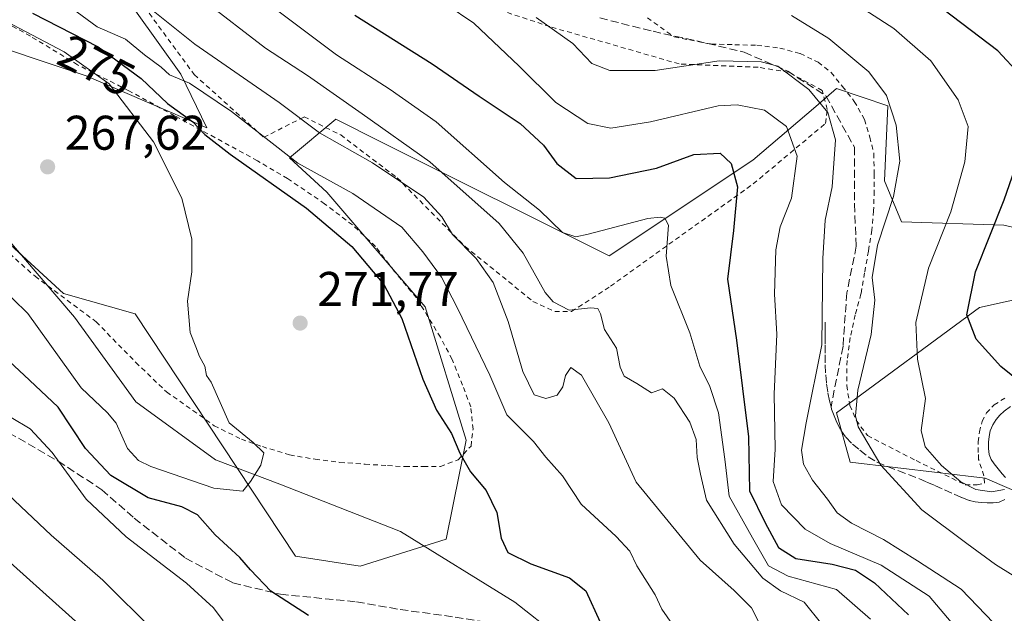
# Model space of a CAD drawing. Units: metres. Extents: x 613541 to 616970, y 4773329 to 4775703.
# Drawn here: x 615718 to 615921, y 4775025 to 4775147 of the extents above; entities that cross this region are included whole.
import ezdxf
from ezdxf.enums import TextEntityAlignment as Align

# ---------------------------------------------------------------- set-up
doc = ezdxf.new("R2010")
doc.units = ezdxf.units.M
doc.header["$MEASUREMENT"] = 0
doc.linetypes.add('DGN Style 2', pattern=[1.648017, 0.98881, -0.659207])
doc.linetypes.add('DGN Style 3', pattern=[2.307223, 1.648017, -0.659207])
for name, color, linetype, lineweight in [('Alambrada', 7, 'DGN Style 2', 0), ('Arbolado forestal CxS', 92, 'Continuous', 0), ('Comarca CxS', 21, 'Continuous', 0), ('Comunidad Autónoma CxS', 142, 'Continuous', 0), ('Corriente natural lineal', 142, 'Continuous', 13), ('Curva de nivel maestra', 30, 'Continuous', 30), ('Curva de nivel normal', 30, 'Continuous', 0), ('Espacio natural protegido CxS', 121, 'Continuous', 0), ('Municipio CxS', 4, 'Continuous', 0), ('Prado CxS', 92, 'Continuous', 0), ('Provincia CxS', 1, 'Continuous', 0), ('Punto de cota en terreno', 7, 'Continuous', 0), ('Rótulo de curva de nivel directora', 7, 'Continuous', 0), ('Rótulo de punto de cota en terreno', 7, 'Continuous', 0), ('Senda', 7, 'DGN Style 3', 0), ('Suelo desnudo CxS', 253, 'Continuous', 0)]:
    doc.layers.add(name, color=color, linetype=linetype, lineweight=lineweight)
doc.styles.add('Style-Arial', font='txt')

# ---------------------------------------------------------------- blocks, each defined once
blk = doc.blocks.new('*U11')
at = {"layer": 'Arbolado forestal CxS', "color": 92, "linetype": 'Continuous', "lineweight": 0}
for points in [[(615701.5179, 4775113.9841, 265.6303), (615726.8269, 4775090.7939, 267.1408), (615741.5897, 4775086.5779, 268.7406), (615774.6325, 4775036.6845, 271.8344), (615787.9899, 4775034.5765, 271.7584), (615805.6897, 4775040.1295, 271.4198), (615809.7837, 4775060.5765, 275.7745), (615801.3467, 4775087.9833, 276.9332), (615781.1055, 4775111.6677, 278.9605), (615773.3727, 4775118.6945, 280.089), (615782.9125, 4775126.6815, 288.764), (615792.3763, 4775121.9503, 289.2568), (615839.2955, 4775098.4911, 293.5507), (615868.8371, 4775118.1999, 301.5296), (615881.8313, 4775129.2879, 309.6653), (615886.1313, 4775132.9569, 312.2143), (615896.6763, 4775129.4429, 314.805), (615895.9735, 4775113.9831, 313.5434), (615899.4895, 4775105.5509, 315.8291), (615920.5791, 4775104.8479, 325.3454), (615938.2395, 4775100.8859, 333.6904)], [(615933.9182, 4775091.9437, 332.4543), (615915.5545, 4775087.8957, 326.2761), (615886.1313, 4775066.1981, 312.4713), (615888.9543, 4775056.0371, 313.9716), (615916.7145, 4775052.7471, 320.7708), (615936.0463, 4775044.4139, 321.5836)]]:
    blk.add_polyline3d(points, dxfattribs=at)
blk = doc.blocks.new('*U33')
at = {"layer": 'Prado CxS', "color": 92, "linetype": 'Continuous', "lineweight": 0}
for points in [[(615936.0463, 4775044.4139, 321.5836), (615916.7145, 4775052.7471, 320.7708), (615888.9543, 4775056.0371, 313.9716), (615886.1313, 4775066.1981, 312.4713), (615915.5545, 4775087.8957, 326.2761), (615933.9182, 4775091.9437, 332.4543)], [(615938.2395, 4775100.8859, 333.6904), (615920.5791, 4775104.8479, 325.3454), (615899.4895, 4775105.5509, 315.8291), (615895.9735, 4775113.9831, 313.5434), (615896.6763, 4775129.4429, 314.805), (615886.1313, 4775132.9569, 312.2143), (615881.8313, 4775129.2879, 309.6653), (615868.8371, 4775118.1999, 301.5296), (615839.2955, 4775098.4911, 293.5507), (615792.3763, 4775121.9503, 289.2568), (615782.9125, 4775126.6815, 288.764), (615773.3727, 4775118.6945, 280.089), (615781.1055, 4775111.6677, 278.9605), (615801.3467, 4775087.9833, 276.9332), (615809.7837, 4775060.5765, 275.7745), (615805.6897, 4775040.1295, 271.4198), (615787.9899, 4775034.5765, 271.7584), (615774.6325, 4775036.6845, 271.8344), (615741.5897, 4775086.5779, 268.7406), (615726.8269, 4775090.7939, 267.1408), (615701.5179, 4775113.9841, 265.6303)], [(615706.5628, 4775143.8771, 267.0761), (615731.4677, 4775135.5787, 270.2393), (615756.3717, 4775124.9097, 276.9486), (615750.9733, 4775135.9111, 280.9566), (615741.6397, 4775148.9785, 284.0611), (615734.1725, 4775171.3795, 294.8611), (615748.0705, 4775171.1417, 298.3311), (615754.0007, 4775181.8109, 304.6148), (615762.3021, 4775207.8907, 312.6195), (615774.8755, 4775224.3251, 317.1885), (615777.7195, 4775228.0427, 317.9762), (615788.3925, 4775228.0425, 320.5669), (615800.2525, 4775219.7441, 322.7489), (615808.5535, 4775216.1885, 324.2526), (615821.5993, 4775211.4465, 326.3255), (615841.7603, 4775205.5191, 330.5253), (615858.3632, 4775207.8901, 334.3077), (615879.7107, 4775201.9621, 339.8658), (615888.0125, 4775192.4791, 337.5149), (615903.4295, 4775184.1817, 338.6075), (615916.4735, 4775175.8831, 338.4555), (615923.3359, 4775172.0007, 338.524)]]:
    blk.add_polyline3d(points, dxfattribs=at)
blk = doc.blocks.new('5PATER')
at = {"layer": 'Suelo desnudo CxS', "linetype": 'Continuous', "lineweight": 0}
h = blk.add_hatch(color=51, dxfattribs=at)
edge = h.paths.add_edge_path()
edge.add_ellipse((0, 0), major_axis=(-0.11, -0.111), ratio=0.999422, start_angle=0, end_angle=360)

msp = doc.modelspace()

# ---------------------------------------------------------------- linework, layer by layer
at = {"layer": 'Alambrada', "color": 7, "linetype": 'DGN Style 2', "lineweight": 0}
for points in [[(615831.5301, 4775087.0501, 296.9129), (615839.5301, 4775092.2501, 299.7703), (615868.9601, 4775113.3501, 314.2165), (615883.8501, 4775125.8101, 318.1216), (615884.2101, 4775128.6901, 318.4013), (615883.1701, 4775132.5901, 319.1008), (615876.2501, 4775136.3401, 318.742), (615869.9401, 4775137.3601, 317.6619), (615853.7101, 4775138.0501, 321.5553), (615827.0501, 4775145.7301, 316.0254), (615786.6801, 4775159.0101, 312.8416)], [(615740.5701, 4775153.7801, 286.7742), (615753.7801, 4775135.8401, 282.6035), (615768.0901, 4775122.9301, 281.3407), (615776.4201, 4775127.1501, 286.3298), (615783.9401, 4775123.4201, 287.2071), (615795.6101, 4775114.5701, 285.7688), (615809.5801, 4775100.4601, 289.6437), (615823.5701, 4775089.1401, 294.6561), (615828.0501, 4775087.0701, 298.0745), (615831.5301, 4775087.0501, 296.9129)], [(615697.2101, 4775115.4101, 271.6191), (615720.9601, 4775094.3001, 273.5121), (615733.5501, 4775084.9301, 277.3804), (615741.7301, 4775076.5701, 275.1), (615748.0701, 4775070.4801, 269.8595), (615753.5101, 4775066.6701, 270.2151), (615757.8701, 4775063.5101, 269.8955), (615763.4801, 4775060.7501, 270.9483), (615767.8001, 4775059.2201, 272.2779), (615773.4201, 4775057.5201, 279.4684), (615778.6901, 4775056.6101, 279.2245), (615783.8001, 4775055.9701, 275.1355), (615788.9801, 4775055.6001, 273.098), (615793.6001, 4775055.3101, 274.8597), (615797.1701, 4775055.0901, 277), (615801.0101, 4775055.0901, 276.9568), (615804.4801, 4775055.1501, 276.6952), (615808.1201, 4775056.4801, 276.4106), (615810.8001, 4775059.3301, 278.6867), (615811.2201, 4775062.8101, 281.5824), (615810.7501, 4775067.4101, 282.915), (615809.0501, 4775071.8601, 281.3359), (615806.9201, 4775077.1901, 278.7793), (615804.4801, 4775081.7601, 278.1429), (615799.5701, 4775089.8601, 283.1277), (615794.9801, 4775095.3701, 283.3175), (615791.1201, 4775100.4301, 278.3354), (615786.3701, 4775104.8801, 278.105), (615780.6401, 4775109.2301, 278.4264), (615773.0101, 4775114.4301, 279.8465), (615766.7801, 4775118.1001, 281.2929), (615758.0301, 4775122.8801, 280.5828), (615749.7301, 4775127.3601, 280.6588), (615740.2801, 4775132.5301, 277.6351), (615729.7101, 4775137.8901, 278.8598), (615720.0101, 4775143.7601, 279.6004), (615709.8701, 4775149.3901, 278.2164)], [(615847.1401, 4775147.5501, 331.7723), (615852.6701, 4775143.6101, 324.2992), (615860.3001, 4775142.1301, 320.4794), (615865.1401, 4775142.0101, 317.6473), (615869.7101, 4775141.8901, 315.7487), (615874.4201, 4775141.3301, 315.7373), (615878.6201, 4775140.1901, 317.4294), (615882.3501, 4775138.3901, 318.1611), (615884.9901, 4775136.2601, 317.3985), (615887.3501, 4775133.4101, 316.2432), (615889.7801, 4775130.3401, 316.4185), (615891.8901, 4775126.6001, 316.2144), (615892.9601, 4775122.9601, 317.1846), (615893.8101, 4775119.6201, 316.7505), (615893.8701, 4775115.3901, 316.9387), (615893.8701, 4775111.8601, 317.5725), (615893.7501, 4775107.7901, 318.7996), (615893.3701, 4775103.8101, 321.329), (615892.6901, 4775099.4601, 327.407), (615891.8901, 4775095.0101, 331.3117), (615891.1501, 4775090.6801, 331.9383), (615889.9601, 4775086.3601, 331.5259), (615888.9401, 4775081.6801, 330.5285), (615888.2801, 4775076.9801, 329.8944), (615888.2101, 4775071.8201, 325.7477), (615888.8701, 4775067.7101, 321.1427), (615890.1701, 4775064.6401, 318.4876), (615892.4801, 4775061.5101, 317.1297), (615902.5101, 4775056.3401, 328.1071), (615912.6401, 4775051.3501, 321.7576), (615915.1001, 4775051.3501, 321.9408), (615916.6201, 4775051.7101, 321.9684), (615916.4601, 4775053.1901, 321.7959), (615915.3901, 4775056.5901, 321.8555), (615915.3101, 4775058.0201, 321.938), (615915.3101, 4775060.2101, 322.2325), (615915.5701, 4775062.2401, 322.5336), (615916.1001, 4775064.4201, 322.8084), (615917.0001, 4775066.1701, 323.1235), (615918.5801, 4775067.8101, 323.6321), (615921.2201, 4775069.4701, 324.4518)]]:
    msp.add_polyline3d(points, dxfattribs=at)
at = {"layer": 'Arbolado forestal CxS', "color": 92, "linetype": 'Continuous', "lineweight": 0}
for points in [[(615923.3359, 4775172.0007, 338.524), (615916.4735, 4775175.8831, 338.4555), (615903.4295, 4775184.1817, 338.6075), (615888.0125, 4775192.4791, 337.5149), (615879.7107, 4775201.9621, 339.8658), (615858.3632, 4775207.8901, 334.3077), (615841.7603, 4775205.5191, 330.5253), (615821.5993, 4775211.4465, 326.3255), (615808.5535, 4775216.1885, 324.2526), (615800.2525, 4775219.7441, 322.7489), (615788.3925, 4775228.0425, 320.5669), (615777.7195, 4775228.0427, 317.9762), (615774.8755, 4775224.3251, 317.1885), (615762.3021, 4775207.8907, 312.6195), (615754.0007, 4775181.8109, 304.6148), (615748.0705, 4775171.1417, 298.3311), (615734.1725, 4775171.3795, 294.8611), (615741.6397, 4775148.9785, 284.0611), (615750.9733, 4775135.9111, 280.9566), (615756.3717, 4775124.9097, 276.9486), (615731.4677, 4775135.5787, 270.2393), (615706.5628, 4775143.8771, 267.0761)], [(615706.5628, 4775143.8771, 267.0761), (615731.4677, 4775135.5787, 270.2393), (615756.3717, 4775124.9097, 276.9486), (615750.9733, 4775135.9111, 280.9566), (615741.6397, 4775148.9785, 284.0611), (615734.1725, 4775171.3795, 294.8611), (615748.0705, 4775171.1417, 298.3311), (615754.0007, 4775181.8109, 304.6148), (615762.3021, 4775207.8907, 312.6195), (615774.8755, 4775224.3251, 317.1885), (615777.7195, 4775228.0427, 317.9762), (615788.3925, 4775228.0425, 320.5669), (615800.2525, 4775219.7441, 322.7489), (615808.5535, 4775216.1885, 324.2526), (615821.5993, 4775211.4465, 326.3255), (615841.7603, 4775205.5191, 330.5253), (615858.3632, 4775207.8901, 334.3077), (615879.7107, 4775201.9621, 339.8658), (615888.0125, 4775192.4791, 337.5149), (615903.4295, 4775184.1817, 338.6075), (615916.4735, 4775175.8831, 338.4555), (615923.3359, 4775172.0007, 338.524)], [(615938.2395, 4775100.8859, 333.6904), (615920.5791, 4775104.8479, 325.3454), (615899.4895, 4775105.5509, 315.8291), (615895.9735, 4775113.9831, 313.5434), (615896.6763, 4775129.4429, 314.805), (615886.1313, 4775132.9569, 312.2143), (615881.8313, 4775129.2879, 309.6653), (615868.8371, 4775118.1999, 301.5296), (615839.2955, 4775098.4911, 293.5507), (615792.3763, 4775121.9503, 289.2568), (615782.9125, 4775126.6815, 288.764), (615773.3727, 4775118.6945, 280.089), (615781.1055, 4775111.6677, 278.9605), (615801.3467, 4775087.9833, 276.9332), (615809.7837, 4775060.5765, 275.7745), (615805.6897, 4775040.1295, 271.4198), (615787.9899, 4775034.5765, 271.7584), (615774.6325, 4775036.6845, 271.8344), (615741.5897, 4775086.5779, 268.7406), (615726.8269, 4775090.7939, 267.1408), (615701.5179, 4775113.9841, 265.6303)], [(615936.0463, 4775044.4139, 321.5836), (615916.7145, 4775052.7471, 320.7708), (615888.9543, 4775056.0371, 313.9716), (615886.1313, 4775066.1981, 312.4713), (615915.5545, 4775087.8957, 326.2761), (615933.9182, 4775091.9437, 332.4543)]]:
    msp.add_polyline3d(points, dxfattribs=at)
at = {"layer": 'Comarca CxS', "color": 21, "linetype": 'Continuous', "lineweight": 0}
msp.add_3dface([(616970.08, 4773389.24), (613579.52, 4773331.98), (613540.96, 4775645.55), (616930.37, 4775702.83)], dxfattribs=at)
at = {"layer": 'Comunidad Autónoma CxS', "color": 142, "linetype": 'Continuous', "lineweight": 0}
msp.add_3dface([(616970.08, 4773389.24), (613579.52, 4773331.98), (613540.96, 4775645.55), (616930.37, 4775702.83)], dxfattribs=at)
at = {"layer": 'Corriente natural lineal', "color": 142, "linetype": 'Continuous', "lineweight": 13}
msp.add_polyline3d([(615848.4751, 4774981.5763, 275.9582), (615848.9101, 4774985.8401, 275.6625), (615849.1301, 4774990.3001, 275.1945), (615848.8751, 4774993.6801, 274.8965), (615847.0181, 4775003.1103, 274.5483), (615844.3503, 4775008.6467, 274.2167), (615840.7519, 4775013.1975, 273.8339), (615837.5769, 4775016.5843, 273.6781), (615832.2853, 4775019.3359, 273.1633), (615828.5495, 4775020.3245, 273.2307), (615819.8165, 4775027.1541, 272.6743), (615796.2687, 4775041.7061, 271.5771), (615771.3977, 4775051.4957, 269.475), (615758.1685, 4775056.5229, 269.1487), (615741.7643, 4775068.4291, 268.2323), (615729.0643, 4775085.8917, 267.4219), (615700.7539, 4775118.9647, 265.4762), (615694.1393, 4775127.1667, 264.8581), (615664.5301, 4775152.9301, 262.671), (615649.9933, 4775169.7949, 262.0271)], dxfattribs=at)
at = {"layer": 'Curva de nivel maestra', "color": 30, "linetype": 'Continuous', "lineweight": 30, "flags": 128}
for points, elevation in [([(615923.94, 4775135.8201), (615919.35, 4775140.7301), (615906.26, 4775150.6901)], 325), ([(615720.43, 4775148.5201), (615733.96, 4775141.5501), (615742.8, 4775135.0601), (615748.29, 4775129.8801), (615753.51, 4775126.1001), (615755.96, 4775123.5401), (615761.19, 4775119.4401), (615776.88, 4775108.3501), (615786.26, 4775100.4601), (615792.86, 4775092.6001), (615796.57, 4775085.6001), (615800.88, 4775073.1401), (615803.69, 4775066.7501), (615806.76, 4775061.9501), (615808.49, 4775057.8901), (615810.7, 4775054.0301), (615813.9, 4775050.1601), (615816.15, 4775045.6801), (615817.02, 4775040.3701), (615818.36, 4775037.4001), (615823.12, 4775035.0901), (615831.06, 4775032.1701), (615834.45, 4775029.4801), (615837.43, 4775023.0901)], 275), ([(615786.85, 4775148.1101), (615802.78, 4775138.0401), (615812.48, 4775131.4001), (615820.96, 4775125.8001), (615825.76, 4775121.3201), (615828.46, 4775117.5601), (615832.46, 4775114.4601), (615839.35, 4775114.6001), (615848.99, 4775116.5701), (615856.68, 4775119.3701), (615862.14, 4775119.6801), (615864.39, 4775117.5201), (615865.7, 4775112.7401), (615864.86, 4775103.7101), (615863.67, 4775093.7101), (615865.51, 4775081.1701), (615867.99, 4775061.2101), (615868.17, 4775050.1101), (615871.4, 4775043.4901), (615874.18, 4775038.4201), (615877.7, 4775036.1701), (615885.21, 4775035.0201), (615889.99, 4775033.7901), (615893.94, 4775031.1901), (615900.96, 4775024.5401)], 300), ([(615926.73, 4775070.3101), (615920, 4775075.6901), (615914.89, 4775081.3801), (615912.98, 4775086.3801), (615914.72, 4775095.2101), (615920.67, 4775110.0501), (615925.12, 4775122.8801)], 325), ([(615777.28, 4775024.4001), (615769.54, 4775029.4301), (615765.37, 4775033.8601), (615763.14, 4775036.4001), (615758.11, 4775041.0201), (615754.46, 4775045.2001), (615751.2, 4775046.7901), (615744.28, 4775048.7001), (615736.61, 4775053.2601), (615731.35, 4775058.8601), (615725.7, 4775067.3501), (615719.79, 4775072.9201), (615707.32, 4775084.5101)], 275)]:
    msp.add_lwpolyline(points, dxfattribs=dict(at, elevation=elevation))
at = {"layer": 'Curva de nivel normal', "color": 30, "linetype": 'Continuous', "lineweight": 0, "flags": 128}
for points, elevation in [([(615893.12, 4775023.71), (615886.13, 4775029.76), (615876.15, 4775032.56), (615872.1, 4775034.66), (615868.8, 4775040.4), (615863.96, 4775049.04), (615863.11, 4775056.65), (615861.81, 4775066.15), (615860.02, 4775071.6), (615857.96, 4775075.79), (615855.87, 4775082.65), (615851.97, 4775092.38), (615851.01, 4775098.42), (615851.49, 4775104.81), (615850.72, 4775106.26), (615849.75, 4775106.48), (615847.23, 4775106.18), (615834.93, 4775102.95), (615832.39, 4775102.44), (615829.64, 4775103.32), (615824.91, 4775107.93), (615817.67, 4775113.64), (615803.65, 4775126.11), (615794.14, 4775132.78), (615783.05, 4775139.94), (615756.8, 4775159.68)], 295), ([(615920.74, 4775050.42), (615918.04, 4775049.88), (615914.8, 4775050.36), (615911.72, 4775051.97), (615907.75, 4775055.33), (615904.39, 4775059.15), (615903.58, 4775062.53), (615904.42, 4775069.14), (615902.78, 4775077.24), (615902.46, 4775084.78), (615905.04, 4775095.98), (615909.66, 4775107.56), (615912.53, 4775117.85), (615913.25, 4775125.16), (615911.16, 4775130.67), (615905.52, 4775138.71), (615897.94, 4775145.32), (615881.9, 4775155.72)], 320), ([(615755.64, 4775151.22), (615768.44, 4775141.27), (615777.12, 4775135.68), (615788.37, 4775127.79), (615802.33, 4775117.91), (615816.58, 4775105.16), (615821.52, 4775099.1), (615826.05, 4775090.97), (615827.72, 4775089.06), (615831.04, 4775087.35), (615835.42, 4775087.78), (615836.94, 4775087.67), (615837.47, 4775086.58), (615838.33, 4775083.37), (615840.8, 4775079.53), (615841.52, 4775075.58), (615842.39, 4775073.74), (615845, 4775072.21), (615847.96, 4775070.28), (615850.27, 4775071.12), (615852.67, 4775069.2), (615855.9, 4775064.28), (615857.18, 4775060.7), (615857.41, 4775056.99), (615858.06, 4775053.55), (615859.3, 4775048.2), (615864.99, 4775039.15), (615870.9, 4775032.14), (615874.56, 4775029.48), (615879.44, 4775027.21), (615883.09, 4775022.68)], 290), ([(615852.95, 4775021.71), (615850.13, 4775025.71), (615848.76, 4775028.7), (615844.95, 4775034.67), (615843.5, 4775037.7), (615840.7, 4775040.71), (615833.5, 4775047.36), (615829.66, 4775053.22), (615826.24, 4775057.04), (615823.64, 4775060.3), (615818.2, 4775065.75), (615814.7, 4775073.94), (615807.98, 4775087.73), (615804.72, 4775094.12), (615800.88, 4775099.37), (615796.52, 4775104.41), (615786.46, 4775111.36), (615775.14, 4775117.6), (615761.48, 4775128.28), (615752.8, 4775134.08), (615748.69, 4775135.79), (615746.96, 4775137.35), (615743.52, 4775139.93), (615739.59, 4775143.18), (615733.76, 4775145.72), (615728.62, 4775149.47)], 280), ([(615870.42, 4775022.38), (615868.6, 4775026.04), (615865, 4775029.56), (615857.99, 4775035.8), (615844.83, 4775051.93), (615839.18, 4775064.1), (615833.57, 4775073.94), (615831.38, 4775075.49), (615830.29, 4775073.87), (615829.7, 4775071.54), (615828.58, 4775069.85), (615826.19, 4775069.11), (615823.81, 4775069.92), (615821.48, 4775074.68), (615818.44, 4775084.97), (615815.37, 4775093.04), (615811.83, 4775097.98), (615806.97, 4775102.94), (615804.78, 4775106.52), (615801.11, 4775110.57), (615790.49, 4775117.71), (615779.6, 4775123.86), (615771.28, 4775130.12), (615753.88, 4775142.14), (615744.98, 4775149.24)], 285), ([(615805.66, 4775150.28), (615811.4, 4775146.42), (615820.72, 4775137.62), (615828.26, 4775130.08), (615834.89, 4775125.78), (615839.61, 4775124.8), (615847.76, 4775126.12), (615861.74, 4775129.45), (615865.66, 4775129.65), (615871.27, 4775128.54), (615875.83, 4775125.16), (615877.98, 4775119.03), (615876.81, 4775110.43), (615874.53, 4775104.5), (615873.63, 4775099.78), (615873.32, 4775090.63), (615873.82, 4775082.38), (615873.28, 4775070.04), (615873.44, 4775058.71), (615873.07, 4775052.02), (615874.77, 4775047.23), (615879.62, 4775042.21), (615884.77, 4775039.25), (615895.28, 4775034.8), (615905.2, 4775028.43), (615910.47, 4775022.17)], 305), ([(615713.24, 4775092.66), (615719.5, 4775086.64), (615730.47, 4775071.32), (615735.9, 4775066.2), (615737.71, 4775064.02), (615740.02, 4775058.86), (615742.28, 4775056.38), (615744.82, 4775055.13), (615757.8, 4775050.66), (615763.81, 4775050.03), (615765.37, 4775052.04), (615767.52, 4775055.43), (615768.1, 4775057.94), (615765.94, 4775060.1), (615760.96, 4775064.11), (615757.25, 4775072.5), (615756.3, 4775073.88), (615755.93, 4775075.77), (615754.82, 4775077.75), (615754.08, 4775079.8), (615752.9, 4775082.7), (615752.35, 4775089.16), (615753.25, 4775095.25), (615753.3, 4775101.94), (615751.2, 4775110.38), (615745.37, 4775122), (615736.27, 4775133.92), (615726.99, 4775140.51), (615715.11, 4775146.77)], 270), ([(615824.22, 4775147.59), (615831.76, 4775142.26), (615835.7, 4775138.12), (615839.42, 4775136.7), (615848.76, 4775136.67), (615861.9, 4775138.7), (615870.6, 4775138.45), (615874.02, 4775137.61), (615880.42, 4775132.78), (615884.32, 4775128.02), (615885.9, 4775122.38), (615885.21, 4775112.71), (615883.79, 4775105.86), (615883.32, 4775097.99), (615883.11, 4775080.2), (615879.89, 4775064.15), (615878.89, 4775058.48), (615879.34, 4775055.61), (615881.19, 4775052.28), (615884.22, 4775048.42), (615886.22, 4775045.6), (615889.2, 4775043.48), (615895.82, 4775040.08), (615902.82, 4775035.7), (615911.81, 4775029.88), (615920.16, 4775021.15)], 310), ([(615926.71, 4775030.05), (615918.9, 4775034.96), (615912.93, 4775039.23), (615903.66, 4775046.19), (615895.27, 4775055.38), (615890.55, 4775063.32), (615890.02, 4775065.55), (615890.48, 4775070.84), (615893.26, 4775082.32), (615893.99, 4775089.38), (615893.47, 4775094.04), (615894.54, 4775100.71), (615897.86, 4775110.71), (615899.13, 4775118.04), (615898.42, 4775125.44), (615896.41, 4775131.58), (615892.8, 4775136.39), (615884.53, 4775143.26), (615876.82, 4775148)], 315), ([(615716.05, 4775065.24), (615719.96, 4775062.91), (615724.51, 4775058.02), (615731.49, 4775048.42), (615739.71, 4775040.67), (615752.19, 4775031.12), (615757.73, 4775025.99), (615759.76, 4775023.35)], 280), ([(615715.47, 4775049.26), (615724.26, 4775040.98), (615734.92, 4775031.7), (615745.56, 4775021.14)], 285), ([(615761.12, 4774868.42), (615763.42, 4774875.93), (615762.26, 4774883.15), (615760.48, 4774888.66), (615759.31, 4774897.87), (615757.15, 4774909.52), (615757.75, 4774920.16), (615760.29, 4774930.66), (615762.05, 4774936.88), (615762.89, 4774945.49), (615764.35, 4774954.4), (615764.37, 4774964.47), (615762.06, 4774976.71), (615758.89, 4774984.98), (615755.08, 4774990.79), (615749.41, 4775000), (615742.42, 4775009.41), (615731.28, 4775021.48), (615710.44, 4775040.17)], 290)]:
    msp.add_lwpolyline(points, dxfattribs=dict(at, elevation=elevation))
at = {"layer": 'Espacio natural protegido CxS', "color": 121, "linetype": 'Continuous', "lineweight": 0}
msp.add_3dface([(616970.08, 4773389.24), (613579.52, 4773331.98), (613540.96, 4775645.55), (616930.37, 4775702.83)], dxfattribs=at)
at = {"layer": 'Municipio CxS', "color": 4, "linetype": 'Continuous', "lineweight": 0}
msp.add_3dface([(616970.08, 4773389.24), (613579.52, 4773331.98), (613540.96, 4775645.55), (616930.37, 4775702.83)], dxfattribs=at)
at = {"layer": 'Prado CxS', "color": 92, "linetype": 'Continuous', "lineweight": 0}
for points in [[(615706.5628, 4775143.8771, 267.0761), (615731.4677, 4775135.5787, 270.2393), (615756.3717, 4775124.9097, 276.9486), (615750.9733, 4775135.9111, 280.9566), (615741.6397, 4775148.9785, 284.0611), (615734.1725, 4775171.3795, 294.8611), (615748.0705, 4775171.1417, 298.3311), (615754.0007, 4775181.8109, 304.6148), (615762.3021, 4775207.8907, 312.6195), (615774.8755, 4775224.3251, 317.1885), (615777.7195, 4775228.0427, 317.9762), (615788.3925, 4775228.0425, 320.5669), (615800.2525, 4775219.7441, 322.7489), (615808.5535, 4775216.1885, 324.2526), (615821.5993, 4775211.4465, 326.3255), (615841.7603, 4775205.5191, 330.5253), (615858.3632, 4775207.8901, 334.3077), (615879.7107, 4775201.9621, 339.8658), (615888.0125, 4775192.4791, 337.5149), (615903.4295, 4775184.1817, 338.6075), (615916.4735, 4775175.8831, 338.4555), (615923.3359, 4775172.0007, 338.524)], [(615938.2395, 4775100.8859, 333.6904), (615920.5791, 4775104.8479, 325.3454), (615899.4895, 4775105.5509, 315.8291), (615895.9735, 4775113.9831, 313.5434), (615896.6763, 4775129.4429, 314.805), (615886.1313, 4775132.9569, 312.2143), (615881.8313, 4775129.2879, 309.6653), (615868.8371, 4775118.1999, 301.5296), (615839.2955, 4775098.4911, 293.5507), (615792.3763, 4775121.9503, 289.2568), (615782.9125, 4775126.6815, 288.764), (615773.3727, 4775118.6945, 280.089), (615781.1055, 4775111.6677, 278.9605), (615801.3467, 4775087.9833, 276.9332), (615809.7837, 4775060.5765, 275.7745), (615805.6897, 4775040.1295, 271.4198), (615787.9899, 4775034.5765, 271.7584), (615774.6325, 4775036.6845, 271.8344), (615741.5897, 4775086.5779, 268.7406), (615726.8269, 4775090.7939, 267.1408), (615701.5179, 4775113.9841, 265.6303)], [(615936.0463, 4775044.4139, 321.5836), (615916.7145, 4775052.7471, 320.7708), (615888.9543, 4775056.0371, 313.9716), (615886.1313, 4775066.1981, 312.4713), (615915.5545, 4775087.8957, 326.2761), (615933.9182, 4775091.9437, 332.4543)]]:
    msp.add_polyline3d(points, dxfattribs=at)
at = {"layer": 'Provincia CxS', "color": 1, "linetype": 'Continuous', "lineweight": 0}
msp.add_3dface([(616970.08, 4773389.24), (613579.52, 4773331.98), (613540.96, 4775645.55), (616930.37, 4775702.83)], dxfattribs=at)
at = {"layer": 'Senda', "color": 7, "linetype": 'DGN Style 3', "lineweight": 0}
for points in [[(615837.3401, 4775147.5101, 330.3805), (615848.3001, 4775144.7701, 331.2632), (615857.3101, 4775142.8101, 322.2135), (615867.0901, 4775140.4601, 317.2194), (615876.1001, 4775136.5401, 318.7545), (615883.9301, 4775131.4501, 318.5459), (615889.8001, 4775120.8801, 318.9637), (615889.8001, 4775109.1301, 318.3526), (615890.1901, 4775100.5101, 325.0183), (615888.2301, 4775090.8701, 331.6277), (615887.4501, 4775079.9101, 331.1699), (615884.9841, 4775067.4465, 320.6455)], [(615883.7401, 4775084.8301, 331.8496), (615883.7501, 4775083.3801, 331.5606), (615883.7501, 4775081.9401, 331.2722), (615883.7601, 4775080.1101, 330.9042), (615883.7501, 4775078.1401, 330.5065), (615883.7901, 4775076.0801, 329.23), (615883.8801, 4775074.0301, 327.5781), (615884.0601, 4775072.1601, 325.9641), (615884.3501, 4775070.2901, 323.8228), (615884.6801, 4775068.6201, 321.9288), (615884.9841, 4775067.4465, 320.6455)], [(615884.9841, 4775067.4465, 320.6455), (615885.1101, 4775066.9601, 320.3691), (615885.6101, 4775065.5501, 319.4468), (615886.2001, 4775064.1901, 318.3196), (615887.0201, 4775062.6201, 316.6375), (615888.0401, 4775061.1401, 316.23), (615889.4101, 4775059.7201, 316.3249), (615890.9201, 4775058.4601, 316.4099), (615892.6201, 4775057.1301, 317.2637), (615894.4401, 4775056.0301, 321.9455), (615896.5901, 4775055.1201, 326.7846), (615898.7601, 4775054.2701, 329.6978), (615900.9401, 4775053.4701, 331.1156), (615903.0801, 4775052.6401, 331.3597), (615904.7401, 4775051.9201, 328.3556), (615906.3901, 4775051.1801, 325.1439), (615908.3601, 4775050.3001, 322.5801), (615910.3301, 4775049.4101, 321.8813), (615911.9001, 4775048.7401, 321.5929), (615913.4801, 4775048.1401, 321.8257), (615914.6901, 4775047.8701, 322.2329), (615915.9101, 4775047.7401, 322.667), (615917.1401, 4775047.6701, 323.1119), (615918.3801, 4775047.6601, 323.1843), (615919.6001, 4775047.7701, 323.0708), (615920.7901, 4775048.3001, 322.8236)], [(615920.9001, 4775052.8401, 321.5386), (615920.2201, 4775053.6301, 321.7164), (615919.3901, 4775054.6201, 321.8613), (615918.5701, 4775055.6501, 321.9254), (615917.9701, 4775056.5801, 321.9255), (615917.5601, 4775057.6001, 321.9184), (615917.4001, 4775058.8501, 322.1292), (615917.4501, 4775060.1101, 322.3566), (615917.5601, 4775061.3001, 322.5881), (615917.8001, 4775062.4601, 322.8589), (615918.2901, 4775063.6801, 323.1159), (615919.0001, 4775064.8201, 323.4007), (615919.7701, 4775065.7101, 323.6597), (615920.6301, 4775066.5001, 323.9158), (615922.0201, 4775067.5801, 324.2957)], [(615715.5601, 4775062.0901, 299.6166), (615725.7401, 4775056.2201, 297.6404), (615734.7401, 4775050.3401, 294.1019), (615741.4001, 4775044.4701, 290.6739), (615751.9701, 4775036.2401, 289.0808), (615761.7501, 4775031.1501, 284.0058), (615771.5401, 4775028.8001, 286.7204), (615787.2001, 4775027.2401, 293.6142), (615796.2001, 4775025.6701, 295.8471), (615807.5501, 4775024.1001, 289.9401), (615819.6901, 4775022.1401, 291.1543), (615832.6101, 4775021.3601, 290.9346), (615839.4601, 4775017.8701, 288.1887), (615846.5001, 4775007.7001, 288.5529), (615849.6401, 4774994.0001, 287.3657), (615849.2401, 4774982.6401, 294.0162), (615854.7201, 4774968.1601, 294.7274), (615861.4205, 4774954.6835, 296.1634), (615859.0301, 4774934.8901, 304.3326), (615859.0301, 4774922.7501, 311.261), (615859.4201, 4774911.0101, 311.2301), (615857.4601, 4774898.4801, 307.1969), (615857.4601, 4774882.0401, 309.7141), (615858.2501, 4774867.9501, 318.5255)]]:
    msp.add_polyline3d(points, dxfattribs=at)

# ---------------------------------------------------------------- block references
at = {"layer": 'Arbolado forestal CxS', "color": 92, "linetype": 'Continuous', "lineweight": 0}
msp.add_blockref('*U11', (0, 0), dxfattribs=at)
at = {"layer": 'Prado CxS', "color": 92, "linetype": 'Continuous', "lineweight": 0}
msp.add_blockref('*U33', (0, 0), dxfattribs=at)
at = {"layer": 'Punto de cota en terreno', "color": 7, "linetype": 'Continuous', "lineweight": 0, "xscale": 10, "yscale": 10, "zscale": 10}
for p in [(615723.56, 4775116.85, 267.62), (615775.59, 4775084.67, 271.77)]:
    msp.add_blockref('5PATER', p, dxfattribs=at)

# ---------------------------------------------------------------- texts
at = {"layer": 'Rótulo de curva de nivel directora', "color": 7, "linetype": 'Continuous', "lineweight": 0, "style": 'Style-Arial'}
msp.add_text('275', height=7, rotation=332.744572, dxfattribs=at).set_placement((615733.66, 4775137.7412), align=Align.MIDDLE_CENTER)
at = {"layer": 'Rótulo de punto de cota en terreno', "color": 7, "linetype": 'Continuous', "lineweight": 0, "style": 'Style-Arial'}
for s, p in [('267,62', (615727.0878, 4775120.3778)), ('271,77', (615779.1178, 4775088.1978))]:
    msp.add_text(s, height=7, dxfattribs=at).set_placement(p)

doc.saveas('drawing.dxf')
